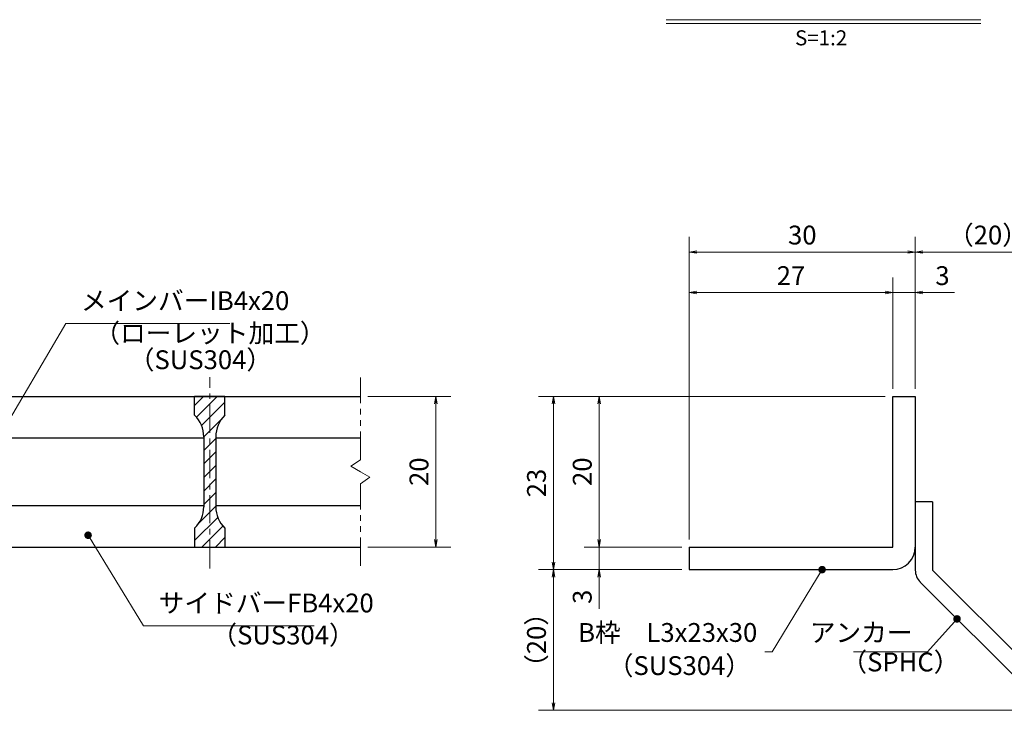
# Model space of a CAD drawing. Extents: x 0 to 2100, y 0 to 1485.
# Drawn here: x 729 to 1383, y 270 to 729 of the extents above; entities that cross this region are included whole.
import ezdxf
from ezdxf.enums import TextEntityAlignment as Align

# ---------------------------------------------------------------- set-up
doc = ezdxf.new("R2010")
doc.units = 0
doc.header["$LTSCALE"] = 15
doc.header["$MEASUREMENT"] = 0
doc.linetypes.add('CENTER', pattern=[2, 1.25, -0.25, 0.25, -0.25])
doc.linetypes.add('PHANTOM', pattern=[2.5, 1.25, -0.25, 0.25, -0.25, 0.25, -0.25])
doc.layers.get('0').update_dxf_attribs({"color": 5, "linetype": 'CONTINUOUS'})
doc.layers.get('DEFPOINTS').update_dxf_attribs({"color": 250, "linetype": 'CONTINUOUS'})
for name, color, linetype, lineweight in [('アンカー', 7, 'CONTINUOUS', 25), ('ハッチング', 253, 'CONTINUOUS', 15), ('中心線', 6, 'CENTER', 18), ('寸法注釈', 30, 'CONTINUOUS', 18), ('想像線', 252, 'PHANTOM', 15), ('枠', 7, 'CONTINUOUS', 25), ('蓋', 5, 'CONTINUOUS', 25)]:
    doc.layers.add(name, color=color, linetype=linetype, lineweight=lineweight)
doc.styles.add('BIGFONT', font='romans.shx', dxfattribs={"width": 0.7336, "bigfont": 'extfont.shx'})
doc.styles.get("Standard").update_dxf_attribs({"font": 'ROMANS.SHX', "width": 0.8, "height": 12.5, "bigfont": 'EXTFONT.SHX'})
doc.styles.add('丸ゴシック', font='HGRSMP.TTF', dxfattribs={"width": 0.9})
doc.dimstyles.get("Standard").update_dxf_attribs({"dimscale": 5, "dimtxt": 12.5, "dimasz": 2, "dimexe": 0.5, "dimexo": 0.5, "dimgap": 0.5, "dimtad": 3, "dimdec": 4, "dimdsep": 46, "dimtxsty": 'Standard', "dimblk1": 'OPEN', "dimblk2": 'OPEN', "dimsah": 1, "dimcen": 0, "dimclrd": 30, "dimclre": 30, "dimclrt": 256, "dimadec": 4, "dimazin": 2, "dimtfac": 1, "dimtdec": 4, "dimtmove": 0, "dimatfit": 3, "dimldrblk": 'OPEN', "dimfxl": 0, "dimtolj": 1, "dimlwd": -1, "dimlwe": -1, "dimarcsym": 0})

# ---------------------------------------------------------------- blocks, each defined once
blk = doc.blocks.new('_OPEN')
at = {"color": 0, "linetype": 'ByBlock'}
for p, q in [((-1, 0.17), (0, 0)), ((0, 0), (-1, -0.17)), ((0, 0), (-1, 0))]:
    blk.add_line(p, q, dxfattribs=at)
blk = doc.blocks.new('*D101')
at = {"layer": 'DEFPOINTS', "color": 0}
for p in [(1083.7, 363.69), (1173.93, 363.69), (1412.32, 270.3)]:
    blk.add_point(p, dxfattribs=at)
at = {"layer": '寸法注釈', "color": 30}
for p, q in [((1168.93, 363.69), (1073.7, 363.69)), ((1083.7, 275.3), (1083.7, 358.69)), ((1407.32, 270.3), (1073.7, 270.3))]:
    blk.add_line(p, q, dxfattribs=at)
at = {"layer": '寸法注釈', "color": 30, "xscale": 5, "yscale": 5, "zscale": 5}
for p, rotation in [((1083.7, 363.69), 90), ((1083.7, 270.3), 270)]:
    blk.add_blockref('_OPEN', p, dxfattribs=dict(at, rotation=rotation))
at = {"layer": '寸法注釈', "color": 7, "insert": (1072.45, 317), "char_height": 12.5, "attachment_point": 5, "rotation": 90, "style": 'BIGFONT'}
blk.add_mtext('\\A1;（20）', dxfattribs=at)
blk = doc.blocks.new('_Dot')
at = {"color": 0, "linetype": 'ByBlock', "lineweight": -2}
blk.add_line((-0.5, 0), (-1, 0), dxfattribs=at)
at = {"color": 0, "linetype": 'ByBlock', "const_width": 0.5}
blk.add_lwpolyline([(-0.25, 0, 1), (0.25, 0, 1)], format="xyb", close=True, dxfattribs=at)
blk = doc.blocks.new('A$C6EB770D1')
at = {"layer": 'アンカー'}
for p, q in [((26.05, 19.3), (9.05, 2.3)), ((27.68, 17.68), (26.05, 19.3)), ((27.68, 17.68), (10.67, 0.67)), ((0, 2.3), (9.05, 2.3)), ((0, 2.3), (0, 0)), ((0, 0), (9.05, 0))]:
    blk.add_line(p, q, dxfattribs=at)
blk.add_arc((9.05, 2.3), 2.3, 270, 315, dxfattribs=at)
blk = doc.blocks.new('*D102')
at = {"layer": 'DEFPOINTS', "color": 0}
for p in [(1420.45, 574.53), (1323.93, 478.69), (1420.45, 278.44)]:
    blk.add_point(p, dxfattribs=at)
at = {"layer": '寸法注釈', "color": 30}
for p, q in [((1323.93, 483.69), (1323.93, 584.53)), ((1420.45, 283.44), (1420.45, 584.53)), ((1328.93, 574.53), (1415.45, 574.53))]:
    blk.add_line(p, q, dxfattribs=at)
at = {"layer": '寸法注釈', "color": 30, "xscale": 5, "yscale": 5, "zscale": 5, "rotation": 180}
blk.add_blockref('_OPEN', (1323.93, 574.53), dxfattribs=at)
at = {"layer": '寸法注釈', "color": 30, "xscale": 5, "yscale": 5, "zscale": 5}
blk.add_blockref('_OPEN', (1420.45, 574.53), dxfattribs=at)
at = {"layer": '寸法注釈', "color": 7, "insert": (1372.19, 585.78), "char_height": 12.5, "attachment_point": 5, "style": 'BIGFONT'}
blk.add_mtext('\\A1;（20）', dxfattribs=at)
blk = doc.blocks.new('*D103')
at = {"layer": 'DEFPOINTS', "color": 0}
for p in [(1173.93, 574.53), (1323.93, 478.69), (1173.93, 378.69)]:
    blk.add_point(p, dxfattribs=at)
at = {"layer": '寸法注釈', "color": 30}
for p, q in [((1173.93, 383.69), (1173.93, 584.53)), ((1323.93, 483.69), (1323.93, 584.53)), ((1318.93, 574.53), (1178.93, 574.53))]:
    blk.add_line(p, q, dxfattribs=at)
at = {"layer": '寸法注釈', "color": 30, "xscale": 5, "yscale": 5, "zscale": 5, "rotation": 180}
blk.add_blockref('_OPEN', (1173.93, 574.53), dxfattribs=at)
at = {"layer": '寸法注釈', "color": 30, "xscale": 5, "yscale": 5, "zscale": 5}
blk.add_blockref('_OPEN', (1323.93, 574.53), dxfattribs=at)
at = {"layer": '寸法注釈', "color": 7, "insert": (1248.93, 585.78), "char_height": 12.5, "attachment_point": 5, "style": 'BIGFONT'}
blk.add_mtext('\\A1;30', dxfattribs=at)
blk = doc.blocks.new('*D104')
at = {"layer": 'DEFPOINTS', "color": 0}
for p in [(1173.93, 547.6), (1308.93, 478.69), (1173.93, 378.69)]:
    blk.add_point(p, dxfattribs=at)
at = {"layer": '寸法注釈', "color": 30}
for p, q in [((1173.93, 383.69), (1173.93, 557.6)), ((1308.93, 483.69), (1308.93, 557.6)), ((1303.93, 547.6), (1178.93, 547.6))]:
    blk.add_line(p, q, dxfattribs=at)
at = {"layer": '寸法注釈', "color": 30, "xscale": 5, "yscale": 5, "zscale": 5, "rotation": 180}
blk.add_blockref('_OPEN', (1173.93, 547.6), dxfattribs=at)
at = {"layer": '寸法注釈', "color": 30, "xscale": 5, "yscale": 5, "zscale": 5}
blk.add_blockref('_OPEN', (1308.93, 547.6), dxfattribs=at)
at = {"layer": '寸法注釈', "color": 7, "insert": (1241.43, 558.85), "char_height": 12.5, "attachment_point": 5, "style": 'BIGFONT'}
blk.add_mtext('\\A1;27', dxfattribs=at)
blk = doc.blocks.new('*D105')
at = {"layer": 'DEFPOINTS', "color": 0}
for p in [(1323.93, 547.6), (1308.93, 478.69), (1323.93, 478.69)]:
    blk.add_point(p, dxfattribs=at)
at = {"layer": '寸法注釈', "color": 30}
for p, q in [((1308.93, 483.69), (1308.93, 557.6)), ((1323.93, 483.69), (1323.93, 557.6)), ((1303.93, 547.6), (1298.93, 547.6)), ((1308.93, 547.6), (1323.93, 547.6)), ((1328.93, 547.6), (1350.04, 547.6))]:
    blk.add_line(p, q, dxfattribs=at)
at = {"layer": '寸法注釈', "color": 30, "xscale": 5, "yscale": 5, "zscale": 5}
blk.add_blockref('_OPEN', (1308.93, 547.6), dxfattribs=at)
at = {"layer": '寸法注釈', "color": 30, "xscale": 5, "yscale": 5, "zscale": 5, "rotation": 180}
blk.add_blockref('_OPEN', (1323.93, 547.6), dxfattribs=at)
at = {"layer": '寸法注釈', "color": 7, "insert": (1341.99, 558.85), "char_height": 12.5, "attachment_point": 5, "style": 'BIGFONT'}
blk.add_mtext('\\A1;3', dxfattribs=at)
blk = doc.blocks.new('*D106')
at = {"layer": 'DEFPOINTS', "color": 0}
for p in [(1173.93, 378.69), (1114.08, 363.69), (1173.93, 363.69)]:
    blk.add_point(p, dxfattribs=at)
at = {"layer": '寸法注釈', "color": 30}
for p, q in [((1114.08, 383.69), (1114.08, 388.69)), ((1168.93, 378.69), (1104.08, 378.69)), ((1114.08, 378.69), (1114.08, 363.69)), ((1168.93, 363.69), (1104.08, 363.69)), ((1114.08, 358.69), (1114.08, 337.58))]:
    blk.add_line(p, q, dxfattribs=at)
at = {"layer": '寸法注釈', "color": 30, "xscale": 5, "yscale": 5, "zscale": 5}
for p, rotation in [((1114.08, 378.69), 270), ((1114.08, 363.69), 90)]:
    blk.add_blockref('_OPEN', p, dxfattribs=dict(at, rotation=rotation))
at = {"layer": '寸法注釈', "color": 7, "insert": (1102.83, 345.64), "char_height": 12.5, "attachment_point": 5, "rotation": 90, "style": 'BIGFONT'}
blk.add_mtext('\\A1;3', dxfattribs=at)
blk = doc.blocks.new('*D107')
at = {"layer": 'DEFPOINTS', "color": 0}
for p in [(1308.93, 478.69), (1083.7, 363.69), (1173.93, 363.69)]:
    blk.add_point(p, dxfattribs=at)
at = {"layer": '寸法注釈', "color": 30}
for p, q in [((1303.93, 478.69), (1073.7, 478.69)), ((1083.7, 473.69), (1083.7, 368.69)), ((1168.93, 363.69), (1073.7, 363.69))]:
    blk.add_line(p, q, dxfattribs=at)
at = {"layer": '寸法注釈', "color": 30, "xscale": 5, "yscale": 5, "zscale": 5}
for p, rotation in [((1083.7, 478.69), 90), ((1083.7, 363.69), 270)]:
    blk.add_blockref('_OPEN', p, dxfattribs=dict(at, rotation=rotation))
at = {"layer": '寸法注釈', "color": 7, "insert": (1072.45, 421.19), "char_height": 12.5, "attachment_point": 5, "rotation": 90, "style": 'BIGFONT'}
blk.add_mtext('\\A1;23', dxfattribs=at)
blk = doc.blocks.new('*D108')
at = {"layer": 'DEFPOINTS', "color": 0}
for p in [(1308.93, 478.69), (1114.08, 378.69), (1173.93, 378.69)]:
    blk.add_point(p, dxfattribs=at)
at = {"layer": '寸法注釈', "color": 30}
for p, q in [((1303.93, 478.69), (1104.08, 478.69)), ((1114.08, 473.69), (1114.08, 383.69)), ((1168.93, 378.69), (1104.08, 378.69))]:
    blk.add_line(p, q, dxfattribs=at)
at = {"layer": '寸法注釈', "color": 30, "xscale": 5, "yscale": 5, "zscale": 5}
for p, rotation in [((1114.08, 478.69), 90), ((1114.08, 378.69), 270)]:
    blk.add_blockref('_OPEN', p, dxfattribs=dict(at, rotation=rotation))
at = {"layer": '寸法注釈', "color": 7, "insert": (1102.83, 428.69), "char_height": 12.5, "attachment_point": 5, "rotation": 90, "style": 'BIGFONT'}
blk.add_mtext('\\A1;20', dxfattribs=at)
blk = doc.blocks.new('*D138')
at = {"layer": 'DEFPOINTS', "color": 0}
for p in [(955.52, 478.69), (955.52, 378.69), (1005.69, 378.69)]:
    blk.add_point(p, dxfattribs=at)
at = {"layer": '寸法注釈', "color": 30}
for p, q in [((960.52, 478.69), (1015.69, 478.69)), ((1005.69, 473.69), (1005.69, 383.69)), ((960.52, 378.69), (1015.69, 378.69))]:
    blk.add_line(p, q, dxfattribs=at)
at = {"layer": '寸法注釈', "color": 30, "xscale": 5, "yscale": 5, "zscale": 5}
for p, rotation in [((1005.69, 478.69), 90), ((1005.69, 378.69), 270)]:
    blk.add_blockref('_OPEN', p, dxfattribs=dict(at, rotation=rotation))
at = {"layer": '寸法注釈', "color": 7, "insert": (994.44, 428.69), "char_height": 12.5, "attachment_point": 5, "rotation": 90, "style": 'BIGFONT'}
blk.add_mtext('\\A1;20', dxfattribs=at)

msp = doc.modelspace()

# ---------------------------------------------------------------- hatches: boundary and pattern name
at = {"layer": 'ハッチング'}
h = msp.add_hatch(dxfattribs=at)
h.set_pattern_fill('ANSI31', color=256, scale=2, style=0)
h.set_pattern_definition([(45, (-2410.8506, -1230.069), (-4.490128, 4.490128), [])])
h.paths.add_polyline_path([(865.52, 478.69), (855.52, 478.69), (855.52, 378.69), (865.52, 378.69), (865.52, 391.19, -0.201513), (859.52, 405.47), (859.52, 451.91, -0.201513), (865.52, 466.19)])
h.paths.add_polyline_path([(855.52, 478.69), (845.52, 478.69), (845.52, 466.19, -0.201513), (851.52, 451.91), (851.52, 405.47, -0.201513), (845.52, 391.19), (845.52, 378.69), (855.52, 378.69)])

# ---------------------------------------------------------------- linework, layer by layer
at = {"layer": '中心線'}
msp.add_line((855.52, 364.46), (855.52, 491.39), dxfattribs=at)
at = {"layer": '寸法注釈'}
for p, q in [((1158.51, 728.75), (1367.54, 728.75)), ((1158.51, 726.25), (1367.54, 726.25))]:
    msp.add_line(p, q, dxfattribs=at)
at = {"layer": '想像線'}
for p, q in [((955.52, 436.64), (955.52, 491.19)), ((955.52, 436.64), (949.23, 432.43)), ((949.23, 432.43), (955.52, 428.69)), ((961.82, 424.96), (955.52, 428.69)), ((955.52, 420.74), (961.82, 424.96)), ((955.52, 366.19), (955.52, 420.74))]:
    msp.add_line(p, q, dxfattribs=at)
at = {"layer": '枠'}
for p, q in [((1308.93, 378.69), (1308.93, 478.69)), ((1308.93, 478.69), (1323.93, 478.69)), ((1323.93, 478.69), (1323.93, 378.69)), ((1173.93, 378.69), (1308.93, 378.69)), ((1173.93, 378.69), (1173.93, 363.69)), ((1173.93, 363.69), (1308.93, 363.69))]:
    msp.add_line(p, q, dxfattribs=at)
msp.add_arc((1308.93, 378.69), 15, 270, 0, dxfattribs=at)
at = {"layer": '蓋'}
for p, q in [((155.52, 478.69), (955.52, 478.69)), ((865.52, 478.69), (845.52, 478.69)), ((845.52, 466.19), (845.52, 478.69)), ((865.52, 466.19), (865.52, 478.69)), ((709.52, 451.19), (851.52, 451.19)), ((851.52, 451.91), (851.52, 405.47)), ((859.52, 451.91), (859.52, 405.47)), ((859.52, 451.19), (955.52, 451.19)), ((709.52, 406.19), (851.52, 406.19)), ((859.52, 406.19), (955.52, 406.19)), ((845.52, 391.19), (845.52, 378.69)), ((865.52, 391.19), (865.52, 378.69)), ((155.52, 378.69), (955.52, 378.69)), ((845.52, 378.69), (865.52, 378.69))]:
    msp.add_line(p, q, dxfattribs=at)
for centre, start, end in [((831.52, 451.91), 0, 45.573), ((879.52, 451.91), 134.427, 180), ((831.52, 405.47), 314.427, 0), ((879.52, 405.47), 180, 225.573)]:
    msp.add_arc(centre, 20, start, end, dxfattribs=at)

# ---------------------------------------------------------------- block references
at = {"layer": 'アンカー', "xscale": 5, "yscale": 5, "zscale": 5, "rotation": 270}
msp.add_blockref('A$C6EB770D1', (1323.93, 408.69), dxfattribs=at)

# ---------------------------------------------------------------- texts
at = {"layer": '寸法注釈', "color": 7, "style": '丸ゴシック'}
msp.add_text('S=1:2', height=10, dxfattribs=at).set_placement((1261.42, 715.41), align=Align.MIDDLE)
at = {"layer": '寸法注釈', "color": 7, "char_height": 12.5, "style": 'BIGFONT'}
for s, insert, attachment_point in [('メインバーIB4x20', (770.02, 532.08), 7), ('（ローレット加工）', (778.93, 510.53), 7), ('（SUS304）', (801.78, 492.86), 7), ('サイドバーFB4x20', (821.64, 331.38), 7), ('（SUS304）', (856.63, 310.14), 7), ('B枠\u3000L3x23x30', (1219.03, 320.35), 6), ('アンカー', (1322.09, 320.32), 6), ('（SUS304）', (1119.77, 289.83), 7), ('（SPHC）', (1274.89, 292.22), 7)]:
    msp.add_mtext(s, dxfattribs=dict(at, insert=insert, attachment_point=attachment_point))

# ---------------------------------------------------------------- dimensions: what is measured, and where the dimension line sits
at = {"layer": '寸法注釈'}
for base, p1, p2, picture, middle in [((1173.93, 574.53), (1323.93, 478.69), (1173.93, 378.69), '*D103', (1248.93, 585.78)), ((1173.93, 547.6), (1308.93, 478.69), (1173.93, 378.69), '*D104', (1241.43, 558.85)), ((1323.93, 547.6), (1308.93, 478.69), (1323.93, 478.69), '*D105', (1341.99, 558.85))]:
    dim = msp.add_linear_dim(base=base, p1=p1, p2=p2, dimstyle='Standard', override={"dimscale": 5, "dimtxt": 2.5, "dimasz": 1, "dimexe": 2, "dimexo": 1, "dimgap": 1, "dimtad": 3, "dimtih": 0, "dimtoh": 0, "dimdec": 1, "dimlfac": 0.2, "dimzin": 8, "dimtxsty": 'BIGFONT', "dimblk": 'Dot', "dimcen": -0.09, "dimclrd": 30, "dimclre": 30, "dimclrt": 7, "dimadec": 1, "dimtdec": 1, "dimtofl": 1, "dimldrblk": 'Dot', "dimtvp": 1, "dimtzin": 8}, dxfattribs=at)
    dim.commit()
    dim.dimension.update_dxf_attribs({"geometry": picture, "text_midpoint": middle})
dim = msp.add_linear_dim(base=(1420.45, 574.53), p1=(1323.93, 478.69), p2=(1420.45, 278.44), text='（20）', dimstyle='Standard', override={"dimscale": 5, "dimtxt": 2.5, "dimasz": 1, "dimexe": 2, "dimexo": 1, "dimgap": 1, "dimtad": 3, "dimtih": 0, "dimtoh": 0, "dimdec": 1, "dimlfac": 0.2, "dimzin": 8, "dimtxsty": 'BIGFONT', "dimblk": 'Dot', "dimcen": -0.09, "dimclrd": 30, "dimclre": 30, "dimclrt": 7, "dimadec": 1, "dimtdec": 1, "dimtofl": 1, "dimldrblk": 'Dot', "dimtvp": 1, "dimtzin": 8}, dxfattribs=at)
dim.commit()
dim.dimension.update_dxf_attribs({"geometry": '*D102', "text_midpoint": (1372.19, 585.78)})
for base, p1, p2, picture, middle in [((1005.69, 378.69), (955.52, 478.69), (955.52, 378.69), '*D138', (994.44, 428.69)), ((1083.7, 363.69), (1308.93, 478.69), (1173.93, 363.69), '*D107', (1072.45, 421.19)), ((1114.08, 378.69), (1308.93, 478.69), (1173.93, 378.69), '*D108', (1102.83, 428.69)), ((1114.08, 363.69), (1173.93, 378.69), (1173.93, 363.69), '*D106', (1102.83, 345.64))]:
    dim = msp.add_linear_dim(base=base, p1=p1, p2=p2, angle=90, dimstyle='Standard', override={"dimscale": 5, "dimtxt": 2.5, "dimasz": 1, "dimexe": 2, "dimexo": 1, "dimgap": 1, "dimtad": 3, "dimtih": 0, "dimtoh": 0, "dimdec": 1, "dimlfac": 0.2, "dimzin": 8, "dimtxsty": 'BIGFONT', "dimblk": 'Dot', "dimcen": -0.09, "dimclrd": 30, "dimclre": 30, "dimclrt": 7, "dimadec": 1, "dimtdec": 1, "dimtofl": 1, "dimldrblk": 'Dot', "dimtvp": 1, "dimtzin": 8}, dxfattribs=at)
    dim.commit()
    dim.dimension.update_dxf_attribs({"geometry": picture, "text_midpoint": middle})
dim = msp.add_linear_dim(base=(1083.7, 363.69), p1=(1412.32, 270.3), p2=(1173.93, 363.69), angle=90, text='（20）', dimstyle='Standard', override={"dimscale": 5, "dimtxt": 2.5, "dimasz": 1, "dimexe": 2, "dimexo": 1, "dimgap": 1, "dimtad": 3, "dimtih": 0, "dimtoh": 0, "dimdec": 1, "dimlfac": 0.2, "dimzin": 8, "dimtxsty": 'BIGFONT', "dimblk": 'Dot', "dimcen": -0.09, "dimclrd": 30, "dimclre": 30, "dimclrt": 7, "dimadec": 1, "dimtdec": 1, "dimtofl": 1, "dimldrblk": 'Dot', "dimtvp": 1, "dimtzin": 8}, dxfattribs=at)
dim.commit()
dim.dimension.update_dxf_attribs({"geometry": '*D101', "text_midpoint": (1072.45, 317)})

# ---------------------------------------------------------------- leaders
at = {"layer": '寸法注釈', "annotation_type": 0, "has_hookline": 1}
for points, hookline_direction, text_width in [([(709.97, 441.99), (760.02, 527.08), (765.02, 527.08)], 0, 98.77), ([(774.76, 386.52), (811.64, 326.38), (816.64, 326.38)], 0, 103.14), ([(1351.65, 330.98), (1332.09, 309.07), (1327.09, 309.07)], 1, 39.13)]:
    msp.add_leader(points, dimstyle='Standard', override={"dimscale": 5, "dimtxt": 2.5, "dimasz": 1, "dimexe": 2, "dimexo": 1, "dimgap": 1, "dimtad": 3, "dimtih": 0, "dimtoh": 0, "dimdec": 1, "dimlfac": 0.2, "dimzin": 8, "dimtxsty": 'BIGFONT', "dimcen": -0.09, "dimclrd": 30, "dimclre": 30, "dimclrt": 7, "dimadec": 1, "dimtdec": 1, "dimtofl": 1, "dimldrblk": 'Dot', "dimtvp": 1, "dimtzin": 8}, dxfattribs=dict(at, hookline_direction=hookline_direction, text_width=text_width))
at = {"layer": '寸法注釈'}
msp.add_leader([(1262.07, 363.69), (1229.03, 309.1), (1224.03, 309.1)], dimstyle='Standard', override={"dimscale": 5, "dimtxt": 2.5, "dimasz": 1, "dimexe": 2, "dimexo": 1, "dimgap": 1, "dimtad": 3, "dimtih": 0, "dimtoh": 0, "dimdec": 1, "dimlfac": 0.2, "dimzin": 8, "dimtxsty": 'BIGFONT', "dimcen": -0.09, "dimclrd": 30, "dimclre": 30, "dimclrt": 7, "dimadec": 1, "dimtdec": 1, "dimtofl": 1, "dimldrblk": 'Dot', "dimtvp": 1, "dimtzin": 8}, dxfattribs=at)

doc.saveas('drawing.dxf')
